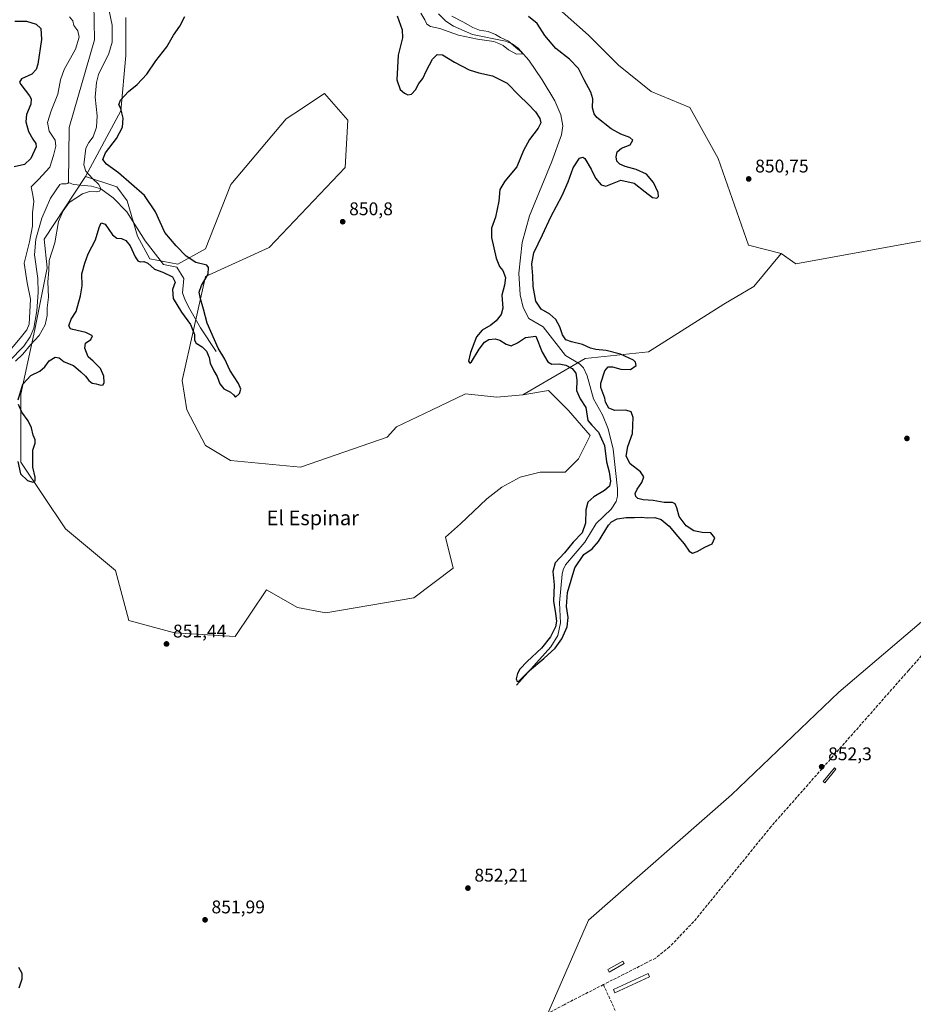
# Model space of a CAD drawing. Units: metres. Extents: x 569809 to 573253, y 4740345 to 4742701.
# Drawn here: x 570168 to 570656, y 4741263 to 4741800 of the extents above; entities that cross this region are included whole.
import ezdxf
from ezdxf.enums import TextEntityAlignment as Align

# ---------------------------------------------------------------- set-up
doc = ezdxf.new("R2010")
doc.units = ezdxf.units.M
doc.header["$MEASUREMENT"] = 0
doc.linetypes.add('DGN Style 3', pattern=[2.307223, 1.648017, -0.659207])
for name, color, linetype, lineweight in [('Arbolado forestal CxS', 92, 'Continuous', 0), ('Comarca CxS', 21, 'Continuous', 0), ('Comunidad Autónoma CxS', 142, 'Continuous', 0), ('Corriente natural lineal', 142, 'Continuous', 13), ('Curva de nivel maestra', 30, 'Continuous', 30), ('Curva de nivel normal', 30, 'Continuous', 0), ('Espacio natural protegido CxS', 121, 'Continuous', 0), ('Estanque Cxs', 5, 'Continuous', 0), ('Municipio CxS', 4, 'Continuous', 0), ('Pastizal CxS', 92, 'Continuous', 0), ('Provincia CxS', 1, 'Continuous', 0), ('Punto de cota en terreno', 7, 'Continuous', 0), ('Rótulo de punto de cota en terreno', 7, 'Continuous', 0), ('Senda', 7, 'DGN Style 3', 0), ('Texto cartográfico', 7, 'Continuous', 0)]:
    doc.layers.add(name, color=color, linetype=linetype, lineweight=lineweight)
doc.styles.add('Style-Arial', font='txt')

# ---------------------------------------------------------------- blocks, each defined once
blk = doc.blocks.new('*U4')
at = {"layer": 'Pastizal CxS', "color": 92, "linetype": 'Continuous', "lineweight": 0}
blk.add_polyline3d([(571441.8629, 4740369.181, 924.0606), (569832.5, 4740352.49, 882.7697), (569830.238, 4740575.5425, 871.2234), (569881.1107, 4740610.6629, 869.1477), (569915.4711, 4740642.2905, 863.9374), (569960.8265, 4740675.2917, 864.3606), (569992.4383, 4740691.7923, 862.7778), (569977.6157, 4740739.0669, 860.8198), (569977.6163, 4740770.3731, 859.888), (570006.3145, 4740809.5055, 858.9585), (570074.1453, 4740846.0285, 857.888), (570144.5855, 4740874.7249, 857.9558), (570280.2459, 4740895.5935, 859.4151), (570368.9485, 4740958.2047, 858.7542), (570339.4669, 4740992.3959, 857.5153), (570358.9747, 4741041.1643, 855.8769), (570388.2379, 4741133.8239, 854.1069), (570437.0079, 4741214.2911, 853.2837), (570478.4629, 4741309.3891, 852.3643), (570556.4937, 4741377.6635, 852.1922), (570615.0169, 4741433.7465, 851.8526), (570663.7861, 4741475.1989, 851.7013)], dxfattribs=at)
blk = doc.blocks.new('*U5')
at = {"layer": 'Pastizal CxS', "color": 92, "linetype": 'Continuous', "lineweight": 0}
for points in [[(570226.2159, 4741801.5303, 847.3545), (570226.2155, 4741780.9143, 847.8057), (570223.4669, 4741750.6783, 849.3236), (570204.2353, 4741714.9459, 844.1274), (570181.5245, 4741680.7691, 843.4224), (570183.1633, 4741665.1181, 844.2012), (570176.4449, 4741631.3905, 844.8774), (570168.9153, 4741596.2493, 849.3199), (570168.8055, 4741559.0465, 850.239), (570193.3303, 4741522.7115, 851.2378), (570220.5809, 4741500.0009, 851.4327), (570227.8475, 4741472.7499, 851.4426), (570252.7661, 4741465.9605, 851.535), (570285.7511, 4741463.9371, 851.5074), (570302.9169, 4741489.4859, 851.4625), (570319.8513, 4741479.9139, 851.4417), (570335.3133, 4741476.9685, 851.3633), (570383.1719, 4741485.0669, 851.3891), (570404.7263, 4741501.2921, 851.4014), (570400.4387, 4741518.1663, 851.2834), (570408.6147, 4741525.4333, 851.2993), (570423.1489, 4741539.0589, 851.285), (570431.3241, 4741545.4167, 851.257), (570441.3161, 4741550.8677, 851.2437), (570452.2171, 4741553.5923, 851.3058), (570465.8431, 4741553.5921, 851.1525), (570473.1101, 4741560.8589, 851.1289), (570479.4683, 4741573.5761, 850.7923), (570467.6595, 4741587.2019, 850.9596), (570456.7599, 4741598.1021, 850.9297), (570442.6799, 4741595.8315, 850.9966), (570476.6323, 4741615.6449, 848.7061), (570511.1681, 4741619.2783, 850.7908), (570552.3485, 4741645.3127, 850.9562), (570568.7855, 4741654.9795, 850.8712), (570583.6489, 4741672.8521, 850.9204), (570591.5537, 4741667.2391, 850.9066), (570667.4885, 4741681.0447, 851.1181)], [(570663.7861, 4741475.1989, 851.7013), (570615.0169, 4741433.7465, 851.8526), (570556.4937, 4741377.6635, 852.1922), (570478.4629, 4741309.3891, 852.3643), (570437.0079, 4741214.2911, 853.2837)]]:
    blk.add_polyline3d(points, dxfattribs=at)
blk = doc.blocks.new('*U6')
at = {"layer": 'Pastizal CxS', "color": 92, "linetype": 'Continuous', "lineweight": 0}
blk.add_polyline3d([(570457.7081, 4741810.3389, 850.6969), (570478.4535, 4741791.8707, 851.1193), (570494.8121, 4741775.5195, 850.8327), (570512.6829, 4741761.2469, 850.9608), (570533.7125, 4741752.5277, 850.7101), (570549.1769, 4741724.7015, 850.9773), (570565.6989, 4741677.4133, 850.9594), (570583.6489, 4741672.8521, 850.9204), (570568.7855, 4741654.9795, 850.8712), (570552.3485, 4741645.3127, 850.9562), (570511.1681, 4741619.2783, 850.7908), (570476.6323, 4741615.6449, 848.7061), (570442.6799, 4741595.8315, 850.9966), (570428.5999, 4741594.4697, 850.9922), (570411.3411, 4741596.2859, 850.6007), (570392.8721, 4741587.4907, 850.7634), (570373.7649, 4741578.3915, 850.9921), (570368.6477, 4741572.6687, 850.9656), (570321.4117, 4741556.3185, 851.2035), (570283.2599, 4741559.9529, 851.0735), (570269.6341, 4741568.1279, 851.26), (570259.3625, 4741587.6063, 851.1023), (570256.9181, 4741603.5553, 851.4973), (570269.5547, 4741660.2843, 849.555), (570304.2501, 4741676.1545, 850.906), (570345.8247, 4741719.7015, 850.8395), (570347.2723, 4741745.6865, 850.7528), (570334.5505, 4741760.2179, 850.7301), (570318.2877, 4741749.4021, 850.7294), (570317.7909, 4741749.0713, 850.7255), (570313.6745, 4741746.3339, 850.7558), (570283.4717, 4741710.5047, 850.8414), (570269.5551, 4741675.4049, 850.7235), (570254.4423, 4741667.1569, 848.7201), (570239.3295, 4741669.9065, 849.1552), (570232.4603, 4741682.2785, 848.1148), (570226.9441, 4741701.6605, 848.0815), (570221.3331, 4741709.1645, 847.718), (570204.2353, 4741714.9459, 844.1274), (570223.4669, 4741750.6783, 849.3236), (570226.2155, 4741780.9143, 847.8057), (570226.2159, 4741801.5303, 847.3545)], dxfattribs=at)
blk = doc.blocks.new('5PATER')
at = {"layer": 'Punto de cota en terreno', "linetype": 'Continuous', "lineweight": 0}
h = blk.add_hatch(color=51, dxfattribs=at)
edge = h.paths.add_edge_path()
edge.add_ellipse((0, 0), major_axis=(-0.11, -0.111), ratio=0.999422, start_angle=0, end_angle=360)

msp = doc.modelspace()

# ---------------------------------------------------------------- linework, layer by layer
at = {"layer": 'Arbolado forestal CxS', "color": 92, "linetype": 'Continuous', "lineweight": 0}
msp.add_polyline3d([(570442.6799, 4741595.8315, 850.9966), (570456.7599, 4741598.1021, 850.9297), (570467.6595, 4741587.2019, 850.9596), (570479.4683, 4741573.5761, 850.7923), (570473.1101, 4741560.8589, 851.1289), (570465.8431, 4741553.5921, 851.1525), (570452.2171, 4741553.5923, 851.3058), (570441.3161, 4741550.8677, 851.2437), (570431.3241, 4741545.4167, 851.257), (570423.1489, 4741539.0589, 851.285), (570408.6147, 4741525.4333, 851.2993), (570400.4387, 4741518.1663, 851.2834), (570404.7263, 4741501.2921, 851.4014), (570383.1719, 4741485.0669, 851.3891), (570335.3133, 4741476.9685, 851.3633), (570319.8513, 4741479.9139, 851.4417), (570302.9169, 4741489.4859, 851.4625), (570285.7511, 4741463.9371, 851.5074), (570252.7661, 4741465.9605, 851.535), (570227.8475, 4741472.7499, 851.4426), (570220.5809, 4741500.0009, 851.4327), (570193.3303, 4741522.7115, 851.2378), (570168.8055, 4741559.0465, 850.239), (570168.9153, 4741596.2493, 849.3199), (570176.4449, 4741631.3905, 844.8774), (570183.1633, 4741665.1181, 844.2012), (570181.5245, 4741680.7691, 843.4224), (570204.2353, 4741714.9459, 844.1274), (570221.3331, 4741709.1645, 847.718), (570226.9441, 4741701.6605, 848.0815), (570232.4603, 4741682.2785, 848.1148), (570239.3295, 4741669.9065, 849.1552), (570254.4423, 4741667.1569, 848.7201), (570269.5551, 4741675.4049, 850.7235), (570283.4717, 4741710.5047, 850.8414), (570313.6745, 4741746.3339, 850.7558), (570317.7909, 4741749.0713, 850.7255), (570318.2877, 4741749.4021, 850.7294), (570334.5505, 4741760.2179, 850.7301), (570347.2723, 4741745.6865, 850.7528), (570345.8247, 4741719.7015, 850.8395), (570304.2501, 4741676.1545, 850.906), (570269.5547, 4741660.2843, 849.555), (570256.9181, 4741603.5553, 851.4973), (570259.3625, 4741587.6063, 851.1023), (570269.6341, 4741568.1279, 851.26), (570283.2599, 4741559.9529, 851.0735), (570321.4117, 4741556.3185, 851.2035), (570368.6477, 4741572.6687, 850.9656), (570373.7649, 4741578.3915, 850.9921), (570392.8721, 4741587.4907, 850.7634), (570411.3411, 4741596.2859, 850.6007), (570428.5999, 4741594.4697, 850.9922)], close=True, dxfattribs=at)
for points in [[(570204.2353, 4741714.9459, 844.1274), (570221.3331, 4741709.1645, 847.718), (570226.9441, 4741701.6605, 848.0815), (570232.4603, 4741682.2785, 848.1148), (570239.3295, 4741669.9065, 849.1552), (570254.4423, 4741667.1569, 848.7201), (570269.5551, 4741675.4049, 850.7235), (570283.4717, 4741710.5047, 850.8414), (570313.6745, 4741746.3339, 850.7558), (570317.7909, 4741749.0713, 850.7255), (570318.2877, 4741749.4021, 850.7294), (570334.5505, 4741760.2179, 850.7301), (570347.2723, 4741745.6865, 850.7528), (570345.8247, 4741719.7015, 850.8395), (570304.2501, 4741676.1545, 850.906), (570269.5547, 4741660.2843, 849.555), (570256.9181, 4741603.5553, 851.4973), (570259.3625, 4741587.6063, 851.1023), (570269.6341, 4741568.1279, 851.26), (570283.2599, 4741559.9529, 851.0735), (570321.4117, 4741556.3185, 851.2035), (570368.6477, 4741572.6687, 850.9656), (570373.7649, 4741578.3915, 850.9921), (570392.8721, 4741587.4907, 850.7634), (570411.3411, 4741596.2859, 850.6007), (570428.5999, 4741594.4697, 850.9922), (570442.6799, 4741595.8315, 850.9966)], [(570204.2353, 4741714.9459, 844.1274), (570181.5245, 4741680.7691, 843.4224), (570183.1633, 4741665.1181, 844.2012), (570176.4449, 4741631.3905, 844.8774), (570168.9153, 4741596.2493, 849.3199), (570168.8055, 4741559.0465, 850.239), (570193.3303, 4741522.7115, 851.2378), (570220.5809, 4741500.0009, 851.4327), (570227.8475, 4741472.7499, 851.4426), (570252.7661, 4741465.9605, 851.535), (570285.7511, 4741463.9371, 851.5074), (570302.9169, 4741489.4859, 851.4625), (570319.8513, 4741479.9139, 851.4417), (570335.3133, 4741476.9685, 851.3633), (570383.1719, 4741485.0669, 851.3891), (570404.7263, 4741501.2921, 851.4014), (570400.4387, 4741518.1663, 851.2834), (570408.6147, 4741525.4333, 851.2993), (570423.1489, 4741539.0589, 851.285), (570431.3241, 4741545.4167, 851.257), (570441.3161, 4741550.8677, 851.2437), (570452.2171, 4741553.5923, 851.3058), (570465.8431, 4741553.5921, 851.1525), (570473.1101, 4741560.8589, 851.1289), (570479.4683, 4741573.5761, 850.7923), (570467.6595, 4741587.2019, 850.9596), (570456.7599, 4741598.1021, 850.9297), (570442.6799, 4741595.8315, 850.9966)]]:
    msp.add_polyline3d(points, dxfattribs=at)
at = {"layer": 'Comarca CxS', "color": 21, "linetype": 'Continuous', "lineweight": 0}
msp.add_3dface([(573239.05, 4740387.82), (569832.5, 4740352.49), (569809.04, 4742665.89), (573214.45, 4742701.21)], dxfattribs=at)
at = {"layer": 'Comunidad Autónoma CxS', "color": 142, "linetype": 'Continuous', "lineweight": 0}
msp.add_3dface([(573239.05, 4740387.82), (569832.5, 4740352.49), (569809.04, 4742665.89), (573214.45, 4742701.21)], dxfattribs=at)
at = {"layer": 'Corriente natural lineal', "color": 142, "linetype": 'Continuous', "lineweight": 13}
for points in [[(570194.9201, 4741711.6801, 842.2022), (570195.2001, 4741741.6101, 842.597), (570209.1001, 4741789.4401, 842.1811), (570208.7501, 4741809.0401, 841.212), (570208.9001, 4741811.0601, 841.2643), (570209.5001, 4741812.9501, 841.3518)], [(570439.2201, 4741437.4101, 850.3916), (570458.0301, 4741458.3901, 850.166), (570461.7901, 4741464.5201, 850.1038), (570463.1801, 4741471.4001, 850.2583), (570462.7301, 4741482.3001, 849.8582), (570464.1801, 4741497.9901, 849.6538), (570464.7001, 4741500.4301, 849.6454), (570465.9001, 4741503.1301, 849.6158), (570476.4901, 4741515.3801, 849.7167), (570482.6901, 4741525.7001, 849.2775), (570490.8601, 4741533.4401, 848.9316), (570493.5501, 4741537.5801, 848.9313), (570494.2501, 4741540.5301, 849.155), (570494.3201, 4741544.5401, 849.4272), (570492.0501, 4741566.1801, 849.3151), (570489.2101, 4741577.3601, 849.0769), (570486.1201, 4741584.8601, 849.0947), (570481.2101, 4741593.5501, 849.0571), (570477.7601, 4741606.1601, 848.9387), (570475.7401, 4741610.5601, 848.8634), (570473.6401, 4741612.6501, 848.7875), (570465.9401, 4741617.2101, 848.5556), (570453.7401, 4741632.8501, 848.4748), (570445.9401, 4741637.3501, 847.9874), (570442.9701, 4741643.3501, 847.9939), (570441.1801, 4741650.2601, 848.1937), (570440.5901, 4741662.1501, 848.2294), (570442.3301, 4741678.8101, 847.7022), (570446.3601, 4741693.4001, 847.419), (570458.5101, 4741723.0201, 847.0981), (570463.8401, 4741737.5601, 846.8425), (570464.5001, 4741742.4501, 846.7502), (570463.4701, 4741748.5101, 846.4862), (570460.1701, 4741756.1601, 846.4256), (570453.2701, 4741767.5101, 845.6979), (570446.0601, 4741778.2901, 845.5409), (570440.2101, 4741784.8201, 845.5648), (570436.9301, 4741787.1501, 845.198), (570433.3001, 4741788.7101, 845.2547), (570415.2901, 4741792.2301, 844.5744), (570404.9501, 4741796.9101, 843.9052), (570400.7901, 4741799.6601, 844.1403), (570396.7601, 4741803.6301, 843.9856)], [(570154.3001, 4741605.9601, 845.38), (570170.4901, 4741622.3501, 844.7807), (570173.9401, 4741627.5301, 844.9612), (570175.9001, 4741632.1201, 845.1869), (570177.6501, 4741641.5801, 844.8689), (570178.3101, 4741651.5401, 844.3606), (570178.2401, 4741659.2201, 843.4122), (570176.3001, 4741672.1201, 844.1599), (570177.1301, 4741680.6301, 844.8328), (570180.3901, 4741692.2001, 843.8107), (570185.0401, 4741703.1301, 842.7482), (570190.1601, 4741710.5001, 842.6994), (570191.0401, 4741710.9601, 842.6084), (570193.5301, 4741710.9201, 842.3149), (570194.5201, 4741711.0801, 842.2522), (570194.9201, 4741711.6801, 842.2022)], [(570275.4701, 4741619.4801, 849.786), (570266.8601, 4741632.4001, 849.4708), (570261.0762, 4741642.4736, 849.0739), (570258.4304, 4741647.5007, 848.9942), (570257.1075, 4741651.4695, 849.3215), (570257.8781, 4741659.2975, 849.0254), (570253.9501, 4741665.4101, 848.7923), (570246.7801, 4741666.8401, 848.5089), (570236.7301, 4741679.7601, 847.8576), (570226.6901, 4741695.5501, 847.3063), (570219.272, 4741703.3279, 846.4581), (570212.49, 4741708.16, 845.083), (570207.3657, 4741709.6779, 844.3458), (570197.5328, 4741710.5522, 842.1314), (570194.9201, 4741711.6801, 842.2022)]]:
    msp.add_polyline3d(points, dxfattribs=at)
at = {"layer": 'Curva de nivel maestra', "color": 30, "linetype": 'Continuous', "lineweight": 30, "elevation": 850, "flags": 128}
for points in [[(570167.48, 4741593.1001), (570170.02, 4741601.6101), (570174.26, 4741606.2901), (570179.26, 4741608.7501), (570181.93, 4741611.0801), (570184.26, 4741614.3801), (570187.6, 4741616.4301), (570189.88, 4741615.9601), (570192.44, 4741613.8701), (570197.68, 4741611.7201), (570201.58, 4741608.3001), (570204.1, 4741606.0301), (570205.92, 4741603.5401), (570207.72, 4741602.1801), (570210.04, 4741601.8001), (570212.59, 4741601.1701), (570213.84, 4741601.2401), (570214.32, 4741602.5001), (570214.1, 4741605.9701), (570212.32, 4741610.1101), (570208.37, 4741614.1501), (570205.61, 4741616.5701), (570203.71, 4741621.2501), (570204.1, 4741623.9701), (570207.08, 4741625.9701), (570207.89, 4741627.9701), (570204.26, 4741629.8701), (570197.29, 4741631.3701), (570195.95, 4741631.8601), (570195.09, 4741633.3501), (570196.38, 4741637.0601), (570199.13, 4741641.1701), (570201.5, 4741649.7701), (570202.36, 4741655.2101), (570202.2, 4741661.7701), (570203.82, 4741667.6301), (570205.69, 4741672.7101), (570209.69, 4741680.2901), (570211.58, 4741687.0401), (570212.75, 4741689.6801), (570214.9, 4741688.8101), (570218.95, 4741682.9901), (570221.24, 4741681.1601), (570223.82, 4741681.0201), (570226.19, 4741680.0601), (570228.46, 4741677.0201), (570231.24, 4741671.1001), (570232.76, 4741668.9001), (570234.06, 4741668.4201), (570235.92, 4741668.6101), (570238.2, 4741667.5801), (570241.73, 4741664.3601), (570246.29, 4741662.7601), (570251.54, 4741660.1201), (570253.04, 4741657.3401), (570251.61, 4741653.3201), (570251.91, 4741648.2901), (570256.54, 4741640.9201), (570261.49, 4741634.2201), (570263.61, 4741628.6701), (570263.53, 4741625.5901), (570264.57, 4741623.9701), (570267.73, 4741622.0601), (570270.15, 4741619.6601), (570271.59, 4741616.2601), (570272.1, 4741613.1601), (570274.18, 4741608.9101), (570276.05, 4741605.7801), (570277.37, 4741601.7601), (570279.52, 4741599.0801), (570283.26, 4741597.1901), (570284.89, 4741595.7501), (570285.95, 4741594.5001), (570288.17, 4741596.5601), (570288.87, 4741598.9301), (570287.54, 4741601.9301), (570282.89, 4741609.2801), (570280.17, 4741615.2301), (570276.56, 4741621.2801), (570270.58, 4741634.9501), (570268.57, 4741642.5301), (570266.81, 4741648.1901), (570266.12, 4741651.8401), (570267.39, 4741655.3901), (570271.1, 4741661.6501), (570271.27, 4741665.3201), (570270.27, 4741666.4901), (570264.34, 4741667.9101), (570258.98, 4741671.4101), (570253.63, 4741677.0301), (570247.47, 4741684.3601), (570242.29, 4741695.6501), (570236.29, 4741704.5801), (570222.17, 4741716.8001), (570215.55, 4741721.6801), (570213.59, 4741724.1401), (570215.15, 4741727.8301), (570221.05, 4741735.6201), (570224.31, 4741741.8501), (570224.76, 4741746.6401), (570223.92, 4741749.6301), (570223.44, 4741751.8901), (570222.28, 4741753.9001), (570223.28, 4741756.5801), (570227.68, 4741761.3101), (570232.25, 4741765.1201), (570237.59, 4741770.7101), (570242.49, 4741778.0201), (570248.54, 4741785.6501), (570252.15, 4741791.9001), (570255.69, 4741796.8101), (570258.26, 4741802.0601)], [(570374.14, 4741802.5401), (570376.86, 4741794.9501), (570377.03, 4741790.4201), (570374.73, 4741781.1101), (570373.96, 4741767.6801), (570375.86, 4741762.2401), (570378.09, 4741760.3701), (570379.94, 4741759.4501), (570381.98, 4741759.7001), (570384.23, 4741762.1601), (570385.94, 4741765.6101), (570388.23, 4741768.2701), (570390.13, 4741772.6101), (570393.41, 4741778.8901), (570395.89, 4741781.4201), (570398.86, 4741781.2001), (570405.46, 4741777.1801), (570413.48, 4741773.0901), (570418.69, 4741771.3201), (570426.16, 4741769.7801), (570434.11, 4741765.8301), (570440.51, 4741759.3101), (570445.69, 4741754.3801), (570449.65, 4741750.1201), (570451.96, 4741746.5601), (570452.44, 4741744.0701), (570451, 4741741.2801), (570446.41, 4741735.1201), (570443.07, 4741729.0601), (570439.34, 4741720.2001), (570432.94, 4741712.3701), (570430.21, 4741707.8501), (570429.55, 4741701.3601), (570427.78, 4741692.6201), (570425.68, 4741686.6201), (570425.66, 4741681.6301), (570428.2, 4741670.2601), (570430.01, 4741665.8501), (570431.87, 4741663.5401), (570433.2, 4741659.7301), (570432.73, 4741655.6901), (570431.27, 4741650.1101), (570431.74, 4741643.0801), (570430.89, 4741639.6001), (570428.12, 4741636.1801), (570425.21, 4741633.7801), (570420.55, 4741631.1601), (570417.48, 4741627.4001), (570414.12, 4741618.8701), (570413.15, 4741614.2201), (570413.78, 4741613.1601), (570414.62, 4741613.8801), (570418.84, 4741620.7801), (570421.79, 4741624.6201), (570424.21, 4741625.9001), (570427.55, 4741626.4001), (570430.21, 4741625.7101), (570433.59, 4741623.4401), (570436.32, 4741622.6001), (570439.73, 4741624.1001), (570444.16, 4741627.1401), (570449.77, 4741627.8601), (570453.24, 4741619.1701), (570456.36, 4741613.8601), (570458.55, 4741612.6101), (570462.59, 4741612.7701), (570466.11, 4741611.9201), (570469.54, 4741610.1301), (570471.56, 4741607.7001), (570472.12, 4741603.8901), (570472.04, 4741598.1401), (570473.89, 4741593.6601), (570477.04, 4741588.8701), (570478.18, 4741581.8301), (570480.25, 4741579.2401), (570484.04, 4741575.5401), (570487.29, 4741568.1301), (570488.4, 4741559.2801), (570489.79, 4741553.7601), (570490.51, 4741548.6601), (570489.96, 4741545.9801), (570487.29, 4741543.6501), (570481.38, 4741540.2001), (570478.12, 4741537.2001), (570476.98, 4741533.0801), (570476.82, 4741525.9001), (570475.07, 4741520.5301), (570470.2, 4741515.4001), (570465.45, 4741509.6401), (570460.29, 4741504.2501), (570458.99, 4741499.4301), (570459.87, 4741492.2201), (570459.38, 4741483.3401), (570460.55, 4741476.4801), (570461.15, 4741472.3301), (570460.47, 4741469.3201), (570457.71, 4741463.9301), (570452.88, 4741457.5701), (570445.04, 4741450.3701), (570441.15, 4741446.2601), (570439.72, 4741443.8401), (570439.15, 4741440.9801), (570439.68, 4741439.4101), (570440.56, 4741439.6601), (570446.27, 4741445.5701), (570454.12, 4741451.9801), (570460.34, 4741457.6701), (570463.99, 4741462.6701), (570466.86, 4741469.3301), (570467.43, 4741474.4201), (570466.58, 4741480.3401), (570467.1, 4741487.9601), (570471.12, 4741501.4001), (570475.95, 4741508.7701), (570480.56, 4741511.8801), (570483.93, 4741515.7401), (570489.42, 4741524.7001), (570491.08, 4741526.5501), (570494.09, 4741528.1401), (570499.07, 4741529.0001), (570503.65, 4741528.8401), (570507.22, 4741529.1101), (570510.65, 4741528.7801), (570514.69, 4741528.8901), (570518.16, 4741527.9001), (570522.57, 4741524.1701), (570527.19, 4741518.6001), (570530.75, 4741514.6101), (570533.44, 4741510.5701), (570535.23, 4741509.4301), (570537.79, 4741510.3601), (570541.89, 4741512.6801), (570545.95, 4741514.5001), (570547.44, 4741517.8501), (570545.33, 4741520.5201), (570540.59, 4741520.8001), (570535.96, 4741521.6101), (570531.78, 4741524.3601), (570527.98, 4741529.4201), (570526.63, 4741534.2101), (570525.86, 4741536.4501), (570524.32, 4741537.0301), (570519.72, 4741537.1601), (570513.86, 4741538.1801), (570508.4, 4741538.5401), (570505.39, 4741539.2401), (570504.26, 4741540.3901), (570503.96, 4741542.0301), (570504.98, 4741544.3401), (570507.54, 4741547.9901), (570508.77, 4741551.1201), (570506.83, 4741553.7601), (570501.3, 4741558.1601), (570499.06, 4741562.3201), (570499.94, 4741567.6901), (570502.55, 4741574.7501), (570502.8, 4741583.4801), (570501.71, 4741586.6201), (570498.87, 4741587.4001), (570492.85, 4741587.2301), (570489.54, 4741588.6301), (570487.77, 4741591.7401), (570487.45, 4741593.9701), (570485.23, 4741599.8201), (570485.18, 4741602.2201), (570487.39, 4741608.8601), (570489.29, 4741611.0801), (570491.63, 4741611.0001), (570496.09, 4741609.7401), (570501.42, 4741609.5601), (570504.49, 4741611.8801), (570504.23, 4741613.7001), (570503.08, 4741614.7101), (570495.95, 4741618.0801), (570488.2, 4741619.9601), (570482.54, 4741620.5401), (570479.54, 4741621.3501), (570475.32, 4741623.2801), (570469.33, 4741624.6301), (570466.07, 4741625.8801), (570464.4, 4741628.4501), (570462.92, 4741632.9401), (570460.74, 4741636.8101), (570457.43, 4741639.7601), (570452.72, 4741642.4401), (570449.73, 4741646.8101), (570448.27, 4741654.9101), (570448.21, 4741660.6301), (570447.62, 4741667.2901), (570448.74, 4741673.2301), (570453.44, 4741683.0501), (570458.02, 4741692.8901), (570464.2, 4741704.5401), (570467.44, 4741712.0101), (570470.13, 4741719.6301), (570473.57, 4741724.8501), (570475.44, 4741725.4701), (570476.44, 4741724.6701), (570479.91, 4741718.9301), (570482.26, 4741713.9001), (570485.41, 4741710.3801), (570487.9, 4741709.6601), (570490.78, 4741710.7301), (570496.22, 4741712.8001), (570503.35, 4741711.2301), (570509.43, 4741706.4301), (570513.51, 4741703.3801), (570515.7, 4741703.0901), (570516.74, 4741703.9701), (570516.48, 4741706.0701), (570513.91, 4741711.6701), (570510.11, 4741716.2001), (570504.56, 4741718.7201), (570498.6, 4741720.3201), (570495.54, 4741721.5401), (570494.04, 4741723.1901), (570493.56, 4741725.5701), (570494.13, 4741728.2401), (570496.59, 4741730.3201), (570501.26, 4741732.2001), (570502.61, 4741734.6201), (570501.03, 4741736.0601), (570496.15, 4741737.8801), (570490.8, 4741740.8801), (570483.13, 4741747.1401), (570481.65, 4741748.9801), (570480.61, 4741752.2401), (570480.79, 4741757.2701), (570479.82, 4741760.9401), (570476.07, 4741767.6101), (570473.01, 4741773.7601), (570468.12, 4741778.9201), (570460.64, 4741784.6601), (570454.65, 4741791.8101), (570450.52, 4741798.2601), (570445.8, 4741802.1801)], [(570165.61, 4741799.6101), (570171.97, 4741799.5501), (570177.22, 4741797.8801), (570179.75, 4741795.6201), (570180.15, 4741789.5301), (570178.07, 4741776.0601), (570177.27, 4741773.3001), (570174.93, 4741770.7301), (570169.21, 4741768.1301), (570168.12, 4741766.3501), (570168.85, 4741764.9601), (570173.65, 4741758.7901), (570174.52, 4741757.2001), (570174.38, 4741754.3301), (570171.96, 4741748.6901), (570171.59, 4741744.7001), (570172.99, 4741739.3401), (570175.37, 4741735.3001), (570177.01, 4741732.8001), (570177.18, 4741731.1101), (570174.25, 4741724.6301), (570170.83, 4741721.4301), (570165.16, 4741720.0901)], [(570167.24, 4741559.4101), (570168.65, 4741552.7001), (570172.46, 4741549.1701), (570175.49, 4741548.2001), (570176.69, 4741548.8801), (570176.68, 4741550.9801), (570175.5, 4741556.4101), (570175.43, 4741560.5001), (570175.37, 4741565.6501), (570176.68, 4741569.5001), (570176.76, 4741571.2901), (570175.58, 4741573.8201), (570174.69, 4741577.8001), (570172.92, 4741581.6201), (570169.41, 4741586.3101), (570167.67, 4741590.5101)], [(570168.03, 4741272.4401), (570169.54, 4741277.3801), (570169.6, 4741280.3201), (570167.87, 4741283.4401)]]:
    msp.add_lwpolyline(points, dxfattribs=at)
at = {"layer": 'Curva de nivel normal', "color": 30, "linetype": 'Continuous', "lineweight": 0, "elevation": 845, "flags": 128}
for points in [[(570195.5, 4741801.9001), (570197.24, 4741799.8501), (570197.84, 4741797.2501), (570200.02, 4741794.3601), (570200.78, 4741790.8101), (570198.62, 4741784.3601), (570192.59, 4741773.2801), (570190.52, 4741767.5401), (570189.1, 4741759.7001), (570185.38, 4741750.6101), (570183.51, 4741744.2801), (570184.38, 4741739.6201), (570187.59, 4741734.6201), (570188.02, 4741731.3801), (570186.69, 4741726.3601), (570184.69, 4741719.9201), (570178.49, 4741713.1601), (570174.49, 4741709.3201), (570175.51, 4741704.6401), (570175.89, 4741701.2501), (570175.28, 4741695.0101), (570175.29, 4741687.8201), (570173.54, 4741679.2801), (570170.64, 4741667.5901), (570172.27, 4741656.8601), (570174.22, 4741647.9601), (570173.34, 4741634.3001), (570172.18, 4741631.2801), (570168.44, 4741626.6701), (570160.8, 4741617.6101)], [(570165.93, 4741614.1001), (570169.93, 4741617.9401), (570174.14, 4741623.1601), (570178.87, 4741628.2001), (570182.1, 4741633.9001), (570183.22, 4741639.1601), (570183.2, 4741643.2401), (570183.9, 4741649.0701), (570183.52, 4741657.3701), (570184.07, 4741663.6301), (570184.36, 4741669.0001), (570187.5, 4741678.7701), (570189.42, 4741690.3601), (570191.95, 4741696.1701), (570195.3, 4741700.6101), (570202.59, 4741705.4501), (570206.33, 4741706.6801), (570209.89, 4741706.5401), (570211.8, 4741706.9201), (570212.49, 4741708.1601), (570211.4, 4741710.4701), (570207.92, 4741713.7501), (570204.4, 4741717.7601), (570203.17, 4741721.2101), (570203.78, 4741725.8701), (570204.26, 4741730.3401), (570206.02, 4741733.5001), (570208.42, 4741736.5601), (570210.17, 4741741.7601), (570210.45, 4741747.8901), (570209.46, 4741758.1501), (570210.13, 4741766.2101), (570211.3, 4741770.4301), (570216.81, 4741781.9501), (570218.78, 4741788.2201), (570218.63, 4741797.4301), (570216.98, 4741805.2601)], [(570387.02, 4741803.9301), (570389.3, 4741800.2601), (570390.28, 4741798.0001), (570392.31, 4741796.6001), (570397.48, 4741795.5001), (570407.61, 4741791.9001), (570417.98, 4741789.6801), (570426.84, 4741788.5101), (570429.62, 4741787.4601), (570431.89, 4741786.3001), (570434.93, 4741783.9101), (570439.31, 4741781.5301), (570442.52, 4741781.8401), (570441.86, 4741782.7801), (570438.85, 4741785.2501), (570434.86, 4741788.6901), (570430.47, 4741790.6101), (570427.78, 4741792.2801), (570423.84, 4741793.8901), (570419.07, 4741794.7501), (570415.34, 4741796.1501), (570409.89, 4741799.2501), (570403.92, 4741802.2801)]]:
    msp.add_lwpolyline(points, dxfattribs=at)
at = {"layer": 'Espacio natural protegido CxS', "color": 121, "linetype": 'Continuous', "lineweight": 0}
msp.add_3dface([(573239.05, 4740387.82), (569832.5, 4740352.49), (569809.04, 4742665.89), (573214.45, 4742701.21)], dxfattribs=at)
msp.add_3dface([(573239.05, 4740387.82), (569832.5, 4740352.49), (569809.04, 4742665.89), (573214.45, 4742701.21)], dxfattribs=at)
at = {"layer": 'Estanque Cxs', "color": 5, "linetype": 'Continuous', "lineweight": 0}
for points in [[(570613.4938, 4741391.756, 852.3901), (570607.3422, 4741384.2815, 852.4587), (570606.5769, 4741384.9114, 852.4364), (570612.7284, 4741392.3858, 852.3813), (570613.4938, 4741391.756, 852.3901)], [(570498.0436, 4741285.6571, 852.935), (570489.7885, 4741281.0533, 852.8822), (570489.0678, 4741282.3457, 852.8504), (570497.3228, 4741286.9495, 852.9098), (570498.0436, 4741285.6571, 852.935)], [(570511.8405, 4741278.41, 852.9796), (570492.9492, 4741269.6787, 852.893), (570492.084, 4741271.5507, 852.879), (570510.9753, 4741280.2818, 852.9591), (570511.8405, 4741278.41, 852.9796)]]:
    msp.add_polyline3d(points, dxfattribs=at)
for points in [[(570613.4938, 4741391.7559, 852.3901), (570607.3422, 4741384.2814, 852.4587), (570606.5769, 4741384.9113, 852.4364), (570612.7284, 4741392.3857, 852.3813)], [(570498.0436, 4741285.657, 852.935), (570489.7885, 4741281.0532, 852.8822), (570489.0678, 4741282.3456, 852.8504), (570497.3228, 4741286.9494, 852.9098)], [(570511.8405, 4741278.4099, 852.9796), (570492.9492, 4741269.6786, 852.893), (570492.084, 4741271.5506, 852.879), (570510.9753, 4741280.2818, 852.9591)]]:
    msp.add_3dface(points, dxfattribs=at)
at = {"layer": 'Municipio CxS', "color": 4, "linetype": 'Continuous', "lineweight": 0}
msp.add_3dface([(573239.05, 4740387.82), (569832.5, 4740352.49), (569809.04, 4742665.89), (573214.45, 4742701.21)], dxfattribs=at)
at = {"layer": 'Pastizal CxS', "color": 92, "linetype": 'Continuous', "lineweight": 0}
for points in [[(570667.4885, 4741681.0447, 851.1181), (570591.5537, 4741667.2391, 850.9066), (570583.6489, 4741672.8521, 850.9204), (570565.6989, 4741677.4133, 850.9594), (570549.1769, 4741724.7015, 850.9773), (570533.7125, 4741752.5277, 850.7101), (570512.6829, 4741761.2469, 850.9608), (570494.8121, 4741775.5195, 850.8327), (570478.4535, 4741791.8707, 851.1193), (570457.7081, 4741810.3389, 850.6969)], [(570457.7081, 4741810.3389, 850.6969), (570478.4535, 4741791.8707, 851.1193), (570494.8121, 4741775.5195, 850.8327), (570512.6829, 4741761.2469, 850.9608), (570533.7125, 4741752.5277, 850.7101), (570549.1769, 4741724.7015, 850.9773), (570565.6989, 4741677.4133, 850.9594), (570583.6489, 4741672.8521, 850.9204)], [(570226.2159, 4741801.5303, 847.3545), (570226.2155, 4741780.9143, 847.8057), (570223.4669, 4741750.6783, 849.3236), (570204.2353, 4741714.9459, 844.1274)], [(570204.2353, 4741714.9459, 844.1274), (570221.3331, 4741709.1645, 847.718), (570226.9441, 4741701.6605, 848.0815), (570232.4603, 4741682.2785, 848.1148), (570239.3295, 4741669.9065, 849.1552), (570254.4423, 4741667.1569, 848.7201), (570269.5551, 4741675.4049, 850.7235), (570283.4717, 4741710.5047, 850.8414), (570313.6745, 4741746.3339, 850.7558), (570317.7909, 4741749.0713, 850.7255), (570318.2877, 4741749.4021, 850.7294), (570334.5505, 4741760.2179, 850.7301), (570347.2723, 4741745.6865, 850.7528), (570345.8247, 4741719.7015, 850.8395), (570304.2501, 4741676.1545, 850.906), (570269.5547, 4741660.2843, 849.555), (570256.9181, 4741603.5553, 851.4973), (570259.3625, 4741587.6063, 851.1023), (570269.6341, 4741568.1279, 851.26), (570283.2599, 4741559.9529, 851.0735), (570321.4117, 4741556.3185, 851.2035), (570368.6477, 4741572.6687, 850.9656), (570373.7649, 4741578.3915, 850.9921), (570392.8721, 4741587.4907, 850.7634), (570411.3411, 4741596.2859, 850.6007), (570428.5999, 4741594.4697, 850.9922), (570442.6799, 4741595.8315, 850.9966)], [(570204.2353, 4741714.9459, 844.1274), (570181.5245, 4741680.7691, 843.4224), (570183.1633, 4741665.1181, 844.2012), (570176.4449, 4741631.3905, 844.8774), (570168.9153, 4741596.2493, 849.3199), (570168.8055, 4741559.0465, 850.239), (570193.3303, 4741522.7115, 851.2378), (570220.5809, 4741500.0009, 851.4327), (570227.8475, 4741472.7499, 851.4426), (570252.7661, 4741465.9605, 851.535), (570285.7511, 4741463.9371, 851.5074), (570302.9169, 4741489.4859, 851.4625), (570319.8513, 4741479.9139, 851.4417), (570335.3133, 4741476.9685, 851.3633), (570383.1719, 4741485.0669, 851.3891), (570404.7263, 4741501.2921, 851.4014), (570400.4387, 4741518.1663, 851.2834), (570408.6147, 4741525.4333, 851.2993), (570423.1489, 4741539.0589, 851.285), (570431.3241, 4741545.4167, 851.257), (570441.3161, 4741550.8677, 851.2437), (570452.2171, 4741553.5923, 851.3058), (570465.8431, 4741553.5921, 851.1525), (570473.1101, 4741560.8589, 851.1289), (570479.4683, 4741573.5761, 850.7923), (570467.6595, 4741587.2019, 850.9596), (570456.7599, 4741598.1021, 850.9297), (570442.6799, 4741595.8315, 850.9966)], [(570583.6489, 4741672.8521, 850.9204), (570591.5537, 4741667.2391, 850.9066), (570667.4885, 4741681.0447, 851.1181), (570687.4829, 4741695.5785, 851.0235)], [(570583.6489, 4741672.8521, 850.9204), (570568.7855, 4741654.9795, 850.8712), (570552.3485, 4741645.3127, 850.9562), (570511.1681, 4741619.2783, 850.7908), (570476.6323, 4741615.6449, 848.7061), (570442.6799, 4741595.8315, 850.9966)], [(570663.7861, 4741475.1989, 851.7013), (570615.0169, 4741433.7465, 851.8526), (570556.4937, 4741377.6635, 852.1922), (570478.4629, 4741309.3891, 852.3643), (570437.0079, 4741214.2911, 853.2837), (570388.2379, 4741133.8239, 854.1069), (570358.9747, 4741041.1643, 855.8769), (570339.4669, 4740992.3959, 857.5153), (570368.9485, 4740958.2047, 858.7542), (570280.2459, 4740895.5935, 859.4151), (570144.5855, 4740874.7249, 857.9558), (570074.1453, 4740846.0285, 857.888), (570006.3145, 4740809.5055, 858.9585), (569977.6163, 4740770.3731, 859.888), (569977.6157, 4740739.0669, 860.8198), (569992.4383, 4740691.7923, 862.7778), (569960.8265, 4740675.2917, 864.3606), (569915.4711, 4740642.2905, 863.9374), (569881.1107, 4740610.6629, 869.1477), (569830.238, 4740575.5425, 871.2234)]]:
    msp.add_polyline3d(points, dxfattribs=at)
at = {"layer": 'Provincia CxS', "color": 1, "linetype": 'Continuous', "lineweight": 0}
msp.add_3dface([(573239.05, 4740387.82), (569832.5, 4740352.49), (569809.04, 4742665.89), (573214.45, 4742701.21)], dxfattribs=at)
at = {"layer": 'Senda', "color": 7, "linetype": 'DGN Style 3', "lineweight": 0, "extrusion": (-0.002661, 0.005807, 0.99998), "elevation": 26865.5031, "flags": 128}
msp.add_lwpolyline([(570486.8857, 4741198.1009), (570493.4217, 4741183.8405)], dxfattribs=at)
at = {"layer": 'Senda', "color": 7, "linetype": 'DGN Style 3', "lineweight": 0}
for points in [[(570970.5101, 4741736.2401, 848.6128), (570967.4901, 4741736.6901, 848.4128), (570962.4201, 4741735.8601, 848.9046), (570954.5101, 4741732.1901, 850.0471), (570945.9301, 4741727.0601, 850.3774), (570914.5201, 4741703.7201, 850.8971), (570861.0101, 4741648.7301, 850.9905), (570860.0401, 4741648.1801, 850.9826), (570859.0501, 4741647.9801, 850.9638), (570856.0001, 4741647.5001, 851.089), (570845.6301, 4741642.0701, 851.1338), (570823.1501, 4741624.9801, 851.192), (570805.8301, 4741609.9201, 851.2623), (570767.5801, 4741572.9301, 851.3403), (570748.9901, 4741553.3701, 851.4142), (570676.9801, 4741472.6601, 851.7401), (570653.1601, 4741445.6101, 852.0378), (570578.1101, 4741360.4001, 852.6079), (570535.8801, 4741308.5001, 852.7811), (570522.6501, 4741294.7001, 852.7903), (570515.1701, 4741288.6801, 852.8506), (570510.4201, 4741286.2601, 852.915), (570497.8201, 4741279.8601, 853.0466), (570486.6363, 4741274.1689, 852.8432)], [(570486.6363, 4741274.1689, 852.8432), (570465.1601, 4741263.2401, 852.8986), (570329.0501, 4741190.3001, 853.2189), (570259.3301, 4741156.3801, 853.261), (570230.6101, 4741144.7301, 852.9873), (570214.4001, 4741139.5901, 853.5641), (570199.8301, 4741136.0801, 853.5731), (570115.7701, 4741121.1101, 853.7694), (570013.4901, 4741100.4901, 853.9309), (569937.6901, 4741086.0901, 853.942), (569921.0557, 4741082.4281, 853.8782)]]:
    msp.add_polyline3d(points, dxfattribs=at)

# ---------------------------------------------------------------- block references
at = {"layer": 'Pastizal CxS', "color": 92, "linetype": 'Continuous', "lineweight": 0}
for name in ['*U6', '*U4', '*U5']:
    msp.add_blockref(name, (0, 0), dxfattribs=at)
at = {"layer": 'Punto de cota en terreno', "color": 7, "linetype": 'Continuous', "lineweight": 0, "xscale": 10, "yscale": 10, "zscale": 10}
for p in [(570565.9, 4741713.55, 850.75), (570344.44, 4741690.23, 850.8), (570652.23, 4741572.03, 851.36), (570248.34, 4741459.96, 851.44), (570605.68, 4741393.01, 852.3), (570412.75, 4741326.82, 852.21), (570269.36, 4741309.52, 851.99)]:
    msp.add_blockref('5PATER', p, dxfattribs=at)

# ---------------------------------------------------------------- texts
at = {"layer": 'Rótulo de punto de cota en terreno', "color": 7, "linetype": 'Continuous', "lineweight": 0, "style": 'Style-Arial'}
for s, p in [('850,75', (570569.4278, 4741717.0778)), ('850,8', (570347.9678, 4741693.7578)), ('851,44', (570251.8678, 4741463.4878)), ('852,3', (570609.2078, 4741396.5378)), ('852,21', (570416.2778, 4741330.3478)), ('851,99', (570272.8878, 4741313.0478))]:
    msp.add_text(s, height=7, dxfattribs=at).set_placement(p)
at = {"layer": 'Texto cartográfico', "color": 7, "linetype": 'Continuous', "lineweight": 0, "style": 'Style-Arial'}
msp.add_text('El Espinar', height=8, dxfattribs=at).set_placement((570328.1121, 4741528.7202), align=Align.MIDDLE_CENTER)

doc.saveas('drawing.dxf')
